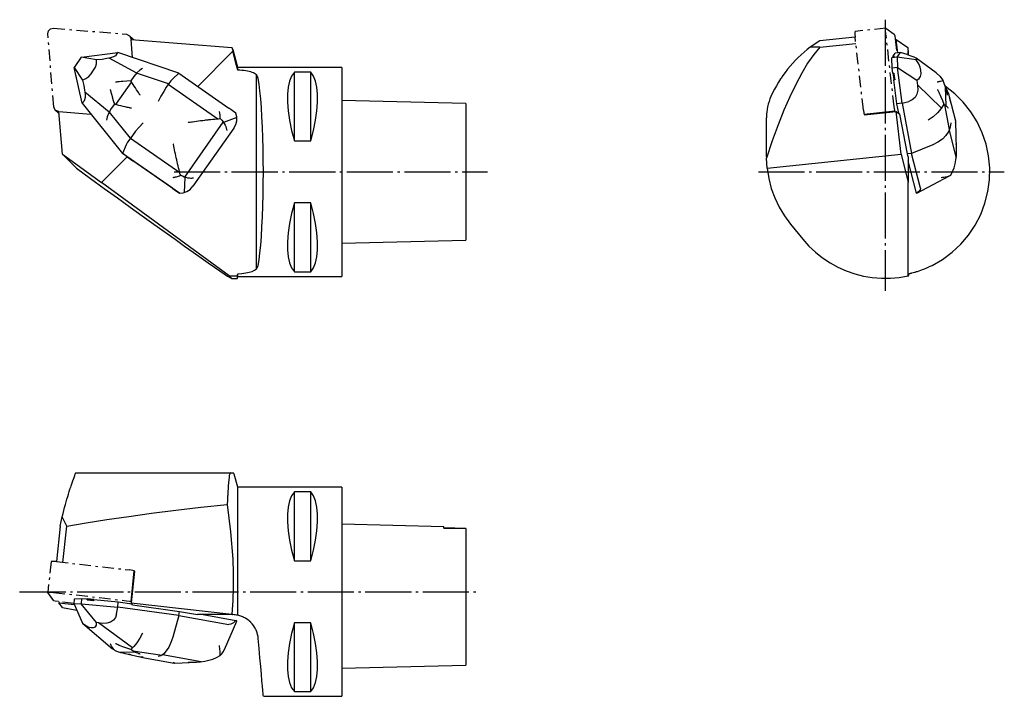
# Model space of a CAD drawing. Extents: x -46 to 105, y 96 to 200.
import ezdxf

# ---------------------------------------------------------------- set-up
doc = ezdxf.new("R2010")
doc.units = 0
doc.header["$MEASUREMENT"] = 0
for name, pattern in [('AI-LINETYPE-1', [8.819444, 7.055556, -0.705556, 0.352778, -0.705556]), ('AI-LINETYPE-10', [3.527778, 1.763889, -0.705556, 0.352778, -0.705556]), ('AI-LINETYPE-11', [3.527778, 1.763889, -0.705556, 0.352778, -0.705556]), ('AI-LINETYPE-12', [3.527778, 1.763889, -0.705556, 0.352778, -0.705556]), ('AI-LINETYPE-13', [3.527778, 1.763889, -0.705556, 0.352778, -0.705556]), ('AI-LINETYPE-14', [3.527778, 1.763889, -0.705556, 0.352778, -0.705556]), ('AI-LINETYPE-15', [3.527778, 1.763889, -0.705556, 0.352778, -0.705556]), ('AI-LINETYPE-16', [3.527778, 1.763889, -0.705556, 0.352778, -0.705556]), ('AI-LINETYPE-17', [3.527778, 1.763889, -0.705556, 0.352778, -0.705556]), ('AI-LINETYPE-18', [3.527778, 1.763889, -0.705556, 0.352778, -0.705556]), ('AI-LINETYPE-19', [3.527778, 1.763889, -0.705556, 0.352778, -0.705556]), ('AI-LINETYPE-2', [8.819444, 7.055556, -0.705556, 0.352778, -0.705556]), ('AI-LINETYPE-20', [3.527778, 1.763889, -0.705556, 0.352778, -0.705556]), ('AI-LINETYPE-21', [3.527778, 1.763889, -0.705556, 0.352778, -0.705556]), ('AI-LINETYPE-22', [3.527778, 1.763889, -0.705556, 0.352778, -0.705556]), ('AI-LINETYPE-23', [3.527778, 1.763889, -0.705556, 0.352778, -0.705556]), ('AI-LINETYPE-24', [3.527778, 1.763889, -0.705556, 0.352778, -0.705556]), ('AI-LINETYPE-25', [3.527778, 1.763889, -0.705556, 0.352778, -0.705556]), ('AI-LINETYPE-26', [3.527778, 1.763889, -0.705556, 0.352778, -0.705556]), ('AI-LINETYPE-27', [3.527778, 1.763889, -0.705556, 0.352778, -0.705556]), ('AI-LINETYPE-28', [3.527778, 1.763889, -0.705556, 0.352778, -0.705556]), ('AI-LINETYPE-29', [3.527778, 1.763889, -0.705556, 0.352778, -0.705556]), ('AI-LINETYPE-3', [8.819444, 7.055556, -0.705556, 0.352778, -0.705556]), ('AI-LINETYPE-30', [3.527778, 1.763889, -0.705556, 0.352778, -0.705556]), ('AI-LINETYPE-31', [3.527778, 1.763889, -0.705556, 0.352778, -0.705556]), ('AI-LINETYPE-32', [3.527778, 1.763889, -0.705556, 0.352778, -0.705556]), ('AI-LINETYPE-33', [3.527778, 1.763889, -0.705556, 0.352778, -0.705556]), ('AI-LINETYPE-34', [3.527778, 1.763889, -0.705556, 0.352778, -0.705556]), ('AI-LINETYPE-35', [3.527778, 1.763889, -0.705556, 0.352778, -0.705556]), ('AI-LINETYPE-36', [3.527778, 1.763889, -0.705556, 0.352778, -0.705556]), ('AI-LINETYPE-37', [3.527778, 1.763889, -0.705556, 0.352778, -0.705556]), ('AI-LINETYPE-38', [3.527778, 1.763889, -0.705556, 0.352778, -0.705556]), ('AI-LINETYPE-39', [3.527778, 1.763889, -0.705556, 0.352778, -0.705556]), ('AI-LINETYPE-4', [8.819444, 7.055556, -0.705556, 0.352778, -0.705556]), ('AI-LINETYPE-40', [3.527778, 1.763889, -0.705556, 0.352778, -0.705556]), ('AI-LINETYPE-41', [3.527778, 1.763889, -0.705556, 0.352778, -0.705556]), ('AI-LINETYPE-42', [3.527778, 1.763889, -0.705556, 0.352778, -0.705556]), ('AI-LINETYPE-5', [3.527778, 1.763889, -0.705556, 0.352778, -0.705556]), ('AI-LINETYPE-6', [3.527778, 1.763889, -0.705556, 0.352778, -0.705556]), ('AI-LINETYPE-7', [3.527778, 1.763889, -0.705556, 0.352778, -0.705556]), ('AI-LINETYPE-8', [3.527778, 1.763889, -0.705556, 0.352778, -0.705556]), ('AI-LINETYPE-9', [3.527778, 1.763889, -0.705556, 0.352778, -0.705556])]:
    doc.linetypes.add(name, pattern=pattern)
doc.layers.add('STANDARDEBENE', color=7, linetype='CONTINUOUS')

msp = doc.modelspace()

# ---------------------------------------------------------------- linework, layer by layer
at = {"layer": 'STANDARDEBENE', "color": 250, "linetype": 'AI-LINETYPE-3'}
msp.add_lwpolyline([(86.51, 199.92), (86.51, 158.41)], dxfattribs=at)
at = {"layer": 'STANDARDEBENE', "color": 250, "linetype": 'AI-LINETYPE-12'}
msp.add_lwpolyline([(-41.72, 197.75), (-41.63, 198.2), (-41.3, 198.52), (-40.86, 198.61)], dxfattribs=at)
at = {"layer": 'STANDARDEBENE', "color": 250, "linetype": 'AI-LINETYPE-6'}
msp.add_lwpolyline([(-40.8, 186.58), (-41.72, 197.75)], dxfattribs=at)
at = {"layer": 'STANDARDEBENE', "color": 250, "linetype": 'AI-LINETYPE-7'}
msp.add_lwpolyline([(-40.86, 198.61), (-29.69, 197.7)], dxfattribs=at)
at = {"layer": 'STANDARDEBENE', "color": 250, "linetype": 'AI-LINETYPE-13'}
msp.add_lwpolyline([(-29.69, 197.7), (-29.2, 197.47), (-28.97, 196.98)], dxfattribs=at)
at = {"layer": 'STANDARDEBENE', "color": 250, "linetype": 'AI-LINETYPE-28'}
msp.add_lwpolyline([(81.89, 198.12), (81.85, 198), (81.86, 197.68), (81.89, 197.26)], dxfattribs=at)
at = {"layer": 'STANDARDEBENE', "color": 250, "linetype": 'AI-LINETYPE-20'}
msp.add_lwpolyline([(86.59, 198.62), (81.89, 198.12)], dxfattribs=at)
at = {"layer": 'STANDARDEBENE', "color": 250, "linetype": 'AI-LINETYPE-24'}
msp.add_lwpolyline([(86.6, 197.75), (86.56, 198.2), (86.56, 198.52), (86.6, 198.61)], dxfattribs=at)
at = {"layer": 'STANDARDEBENE', "color": 250, "linetype": 'AI-LINETYPE-18'}
msp.add_lwpolyline([(86.6, 198.61), (87.87, 197.7)], dxfattribs=at)
at = {"layer": 'STANDARDEBENE', "color": 250, "linetype": 'AI-LINETYPE-17'}
msp.add_lwpolyline([(87.87, 186.58), (86.6, 197.75)], dxfattribs=at)
at = {"layer": 'STANDARDEBENE', "color": 250, "linetype": 'AI-LINETYPE-25'}
msp.add_lwpolyline([(87.87, 197.7), (87.95, 197.47), (88.02, 196.98)], dxfattribs=at)
at = {"layer": 'STANDARDEBENE', "color": 250, "linetype": 'AI-LINETYPE-9'}
msp.add_lwpolyline([(-28.7, 196.98), (-29.2, 197.47)], dxfattribs=at)
at = {"layer": 'STANDARDEBENE', "color": 7}
for points in [[(-28.75, 194.13), (-28.98, 196.9), (-13.53, 195.64)], [(76.46, 196.7), (75.02, 195.72)], [(81.89, 197.27), (76.46, 196.7)], [(76.46, 195.71), (82, 196.29)], [(88.03, 196.89), (88.18, 196.9)], [(88.41, 194.85), (88.18, 196.9)], [(88.18, 196.9), (89.94, 195.64)], [(-36.59, 194.18), (-36.58, 194.19), (-31.02, 194.9)], [(-31.18, 194.59), (-31.34, 194.41), (-31.65, 194.24), (-32.11, 194.09), (-32.7, 193.96), (-33.42, 193.84), (-34.25, 193.75)], [(-31.18, 194.59), (-31.02, 194.9)], [(-21.65, 191.72), (-31.02, 194.9)], [(-13.48, 195), (-18.77, 189.71)], [(-13.53, 195.64), (-13.46, 195.36), (-13.39, 195.08)], [(-13.36, 195.29), (-13.53, 195.64)], [(-13.39, 195.08), (-13.48, 195)], [(-12.64, 192.21), (-12.83, 192.93), (-13.02, 193.65), (-13.2, 194.36), (-13.39, 195.08)], [(-12.64, 192.62), (-13.36, 195.3)], [(76.46, 195.71), (75.54, 194.57), (74.62, 193.24), (73.71, 191.72), (72.8, 190.02), (71.89, 188.13), (70.99, 186.06), (70.09, 183.8), (69.2, 181.36), (68.32, 178.74)], [(75.02, 195.72), (74.54, 195.34), (74.07, 194.96), (73.61, 194.55), (73.17, 194.14), (72.74, 193.71), (72.33, 193.27), (71.93, 192.81), (71.55, 192.35), (71.17, 191.86), (70.82, 191.37), (70.73, 191.24), (70.64, 191.12), (70.56, 190.99), (70.47, 190.86), (70.31, 190.6), (70.14, 190.34), (69.83, 189.81), (69.54, 189.27), (69.26, 188.72), (69, 188.16)], [(76.46, 195.71), (75.02, 195.72)], [(87.71, 194.35), (88.04, 194.82)], [(89.88, 194.59), (88.83, 194.9), (88.04, 194.82)], [(88.32, 194.19), (88.83, 194.9)], [(89.88, 194.59), (90.43, 194.41), (90.86, 194.24), (91.16, 194.09), (91.32, 193.96), (91.34, 193.84), (91.22, 193.75)], [(89.94, 195.64), (89.97, 195.36), (90.01, 195.08)], [(90.01, 195.08), (90.01, 195)], [(90.02, 194.54), (90.01, 195.08)], [(90.01, 195), (90.01, 194.55)], [(-36.59, 194.18), (-37.71, 192.59)], [(-34.25, 193.75), (-36.59, 194.18)], [(-34.71, 192.18), (-34.44, 192.66), (-34.29, 193.18), (-34.25, 193.75)], [(-28.11, 191.75), (-32.32, 194.04)], [(87.53, 194.1), (87.61, 194.2)], [(88.32, 194.19), (87.53, 194.1)], [(88.38, 192.58), (87.58, 192.5), (87.53, 194.1)], [(87.76, 194.22), (87.61, 194.2)], [(87.83, 194.36), (87.68, 194.35)], [(87.76, 194.22), (87.85, 194.36)], [(87.85, 194.36), (87.8, 194.34), (87.76, 194.22)], [(88.34, 194.18), (88.32, 194.19)], [(88.34, 194.18), (88.39, 192.59)], [(91.22, 193.75), (88.34, 194.18)], [(94.31, 191.78), (91.22, 194.05)], [(91.97, 192.18), (91.87, 192.66), (91.62, 193.18), (91.22, 193.75)], [(-37.71, 192.59), (-36.42, 190.66)], [(-36.48, 187.13), (-37.71, 192.58), (-37.71, 192.59)], [(-36.42, 190.66), (-35.9, 190.9), (-35.45, 191.23), (-35.08, 191.64)], [(-35.08, 191.64), (-34.71, 192.18)], [(-27.2, 192.43), (-27.63, 192.18), (-28.09, 191.77), (-28.56, 191.22), (-29.03, 190.56)], [(-23.25, 190.08), (-28.13, 191.74)], [(-21.65, 191.72), (-22.6, 190.87)], [(-21.65, 191.72), (-14.01, 186.39)], [(3.28, 192.62), (-12.64, 192.62)], [(-12.64, 192.21), (-12.64, 192.51), (-12.64, 192.62)], [(-9.5, 190.93), (-9.59, 191.21), (-9.78, 191.46), (-9.91, 191.57), (-10.06, 191.67), (-10.24, 191.76), (-10.43, 191.85), (-10.65, 191.92), (-10.89, 191.99), (-11.15, 192.04), (-11.42, 192.09), (-11.71, 192.13), (-12.01, 192.16), (-12.32, 192.19), (-12.64, 192.21)], [(-9.82, 191.49), (-9.82, 161.74)], [(-3.97, 191.89), (-4.39, 191.3), (-4.7, 190.53), (-4.91, 189.6), (-5.02, 188.52), (-5.02, 187.31), (-4.91, 185.97), (-4.7, 184.52), (-4.39, 182.98), (-3.97, 181.37)], [(-1.47, 191.89), (-3.97, 191.89)], [(-3.97, 181.37), (-1.47, 181.37), (-1.47, 191.89)], [(-3.97, 181.37), (-3.97, 191.89)], [(-1.47, 181.37), (-1.06, 182.98), (-0.74, 184.52), (-0.53, 185.97), (-0.43, 187.31), (-0.43, 188.52), (-0.53, 189.6), (-0.74, 190.53), (-1.06, 191.3), (-1.47, 191.89)], [(3.28, 192.62), (3.28, 192.51), (3.28, 192.19), (3.28, 191.65), (3.28, 190.92), (3.28, 189.99), (3.28, 188.87), (3.28, 187.6), (3.28, 186.17), (3.28, 184.62), (3.28, 182.96), (3.28, 181.21), (3.28, 179.4), (3.28, 177.55), (3.28, 175.69), (3.28, 173.84), (3.28, 172.03), (3.28, 170.28), (3.28, 168.62), (3.28, 167.06), (3.28, 165.64), (3.28, 164.36), (3.28, 163.25), (3.28, 162.32), (3.28, 161.58), (3.28, 161.05), (3.28, 160.73), (3.28, 160.62)], [(87.68, 191.72), (87.58, 192.5)], [(87.68, 191.72), (87.83, 191.74)], [(87.97, 190.7), (87.83, 191.74)], [(87.83, 191.74), (87.89, 191.21), (87.97, 190.7)], [(88.38, 192.58), (88.39, 192.59)], [(89.08, 187.13), (88.38, 192.58)], [(88.39, 192.59), (91.31, 190.66)], [(91.31, 190.66), (91.69, 190.9), (91.92, 191.23), (91.98, 191.64)], [(91.98, 191.64), (91.97, 192.18)], [(94.31, 191.78), (94.91, 191.23), (95.35, 190.56)], [(-37.44, 191.36), (-37.41, 191.21), (-37.37, 191.05)], [(-36.42, 190.66), (-36.22, 189.85), (-36.09, 189.13), (-36.02, 188.52), (-36.02, 188.03), (-36.08, 187.66), (-36.21, 187.42)], [(-28.93, 190.41), (-31.36, 186.96)], [(-29.03, 190.56), (-29.62, 190.52), (-30.21, 190.48), (-30.5, 190.45), (-30.78, 190.42), (-30.93, 190.4), (-31.07, 190.39), (-31.14, 190.38), (-31.21, 190.37), (-31.24, 190.37), (-31.28, 190.37), (-31.31, 190.36), (-31.35, 190.36)], [(-27.57, 188.35), (-27.57, 188.35), (-27.57, 188.36), (-27.58, 188.36), (-27.58, 188.37), (-27.59, 188.37), (-27.59, 188.38), (-27.6, 188.4), (-27.62, 188.42), (-27.64, 188.46), (-27.66, 188.49), (-27.71, 188.56), (-27.76, 188.63), (-27.85, 188.78), (-27.94, 188.92), (-28.13, 189.2), (-28.31, 189.47), (-28.49, 189.75), (-28.67, 190.02), (-28.85, 190.29), (-29.03, 190.56)], [(-22.6, 190.87), (-22.87, 190.58), (-23.2, 190.15), (-23.58, 189.59), (-23.98, 188.93), (-24.4, 188.2), (-24.82, 187.41)], [(-23.28, 190.04), (-15.68, 184.74)], [(-9.5, 162.3), (-9.36, 163.18), (-9.24, 164.23), (-9.12, 165.42), (-9.02, 166.75), (-8.93, 168.2), (-8.86, 169.76), (-8.8, 171.4), (-8.76, 173.1), (-8.73, 174.85), (-8.72, 176.62), (-8.73, 178.39), (-8.76, 180.13), (-8.8, 181.84), (-8.86, 183.48), (-8.93, 185.03), (-9.02, 186.48), (-9.12, 187.81), (-9.24, 189.01), (-9.36, 190.05), (-9.5, 190.93)], [(87.97, 190.7), (87.82, 190.69)], [(89.08, 187.13), (88.29, 187.05), (87.82, 190.69)], [(91.31, 190.66), (91.46, 189.85), (91.47, 189.13), (91.34, 188.52), (91.06, 188.03), (90.64, 187.66), (90.1, 187.42)], [(95.35, 190.56), (95.16, 190.52), (94.94, 190.48), (94.83, 190.45), (94.71, 190.42), (94.64, 190.4), (94.58, 190.39), (94.55, 190.38), (94.52, 190.37), (94.5, 190.37), (94.48, 190.37), (94.47, 190.36), (94.45, 190.36)], [(96.05, 188.35), (96.05, 188.35), (96.05, 188.36), (96.05, 188.36), (96.05, 188.37), (96.05, 188.37), (96.05, 188.38), (96.04, 188.4), (96.04, 188.42), (96.03, 188.46), (96.03, 188.49), (96.01, 188.56), (96, 188.63), (95.97, 188.78), (95.93, 188.92), (95.86, 189.2), (95.78, 189.47), (95.69, 189.75), (95.58, 190.02), (95.47, 190.29), (95.35, 190.56)], [(96.17, 188.61), (95.52, 190.17)], [(-32.34, 185.75), (-36.05, 188.83)], [(-32.16, 189.21), (-32.15, 189.17), (-32.14, 189.14), (-32.13, 189.11), (-32.12, 189.07), (-32.11, 189.01), (-32.09, 188.94), (-32.05, 188.8), (-32.02, 188.66), (-31.94, 188.39), (-31.87, 188.12), (-31.71, 187.56), (-31.53, 187)], [(91.45, 189.95), (95.11, 186.39)], [(93.66, 162.3), (95.25, 163.22), (96.73, 164.31), (98.07, 165.56), (99.26, 166.95), (100.28, 168.48), (101.13, 170.11), (101.77, 171.82), (102.22, 173.6), (102.47, 175.42), (102.5, 177.25), (102.32, 179.08), (101.93, 180.87), (101.35, 182.61), (100.56, 184.27), (99.59, 185.83), (98.45, 187.27), (97.16, 188.56), (95.72, 189.7)], [(94.49, 189.21), (94.5, 189.17), (94.52, 189.14), (94.54, 189.11), (94.56, 189.07), (94.59, 189.01), (94.63, 188.94), (94.69, 188.8), (94.76, 188.66), (94.89, 188.39), (95.02, 188.12), (95.25, 187.56), (95.46, 187)], [(95.81, 186.75), (95.72, 189.66)], [(96.17, 188.61), (96.44, 187.41)], [(-36.48, 187.13), (-36.21, 187.42)], [(-36.48, 187.13), (-30.27, 179.45)], [(-31.53, 187), (-32.02, 186.32), (-32.39, 185.66), (-32.64, 185.06), (-32.75, 184.54)], [(-31.53, 187), (-31.22, 186.92), (-30.9, 186.85), (-30.58, 186.78), (-30.25, 186.7), (-29.93, 186.63), (-29.6, 186.55), (-29.44, 186.51), (-29.27, 186.48), (-29.19, 186.46), (-29.11, 186.44), (-29.06, 186.43), (-29.02, 186.42), (-28.98, 186.41), (-28.94, 186.4)], [(22.28, 187.09), (3.28, 187.57)], [(22.28, 187.09), (22.28, 186.98), (22.28, 186.66), (22.28, 186.13), (22.28, 185.39), (22.28, 184.47), (22.28, 183.37), (22.28, 182.11), (22.28, 180.7), (22.28, 179.17)], [(69, 188.16), (68.85, 187.78), (68.71, 187.39), (68.59, 186.99), (68.49, 186.59), (68.42, 186.18), (68.36, 185.76), (68.35, 185.66), (68.34, 185.55), (68.34, 185.45), (68.33, 185.34), (68.32, 185.13), (68.32, 184.92)], [(88.56, 185.6), (88.29, 187.05)], [(89.08, 187.13), (90.1, 187.42)], [(89.08, 187.13), (90.54, 179.45), (89.89, 179.38)], [(95.46, 187), (95.06, 186.32), (94.51, 185.66), (93.84, 185.06), (93.06, 184.54)], [(95.46, 187), (95.68, 186.85), (95.87, 186.7), (95.94, 186.63), (96.01, 186.55), (96.07, 186.48), (96.11, 186.4)], [(97.29, 184.37), (96.33, 188.13)], [(-39.47, 179.32), (-40.01, 185.87), (-35.14, 185.47)], [(-32.33, 185.77), (-29.1, 181.76)], [(-15.32, 184.77), (-15.32, 185.08), (-15.34, 185.37), (-15.36, 185.51), (-15.38, 185.64), (-15.41, 185.76), (-15.45, 185.88)], [(-12.94, 185.61), (-13.31, 185.89), (-13.68, 186.15), (-14.01, 186.39)], [(-13.23, 183.33), (-12.94, 183.87), (-12.79, 184.46), (-12.79, 185.05), (-12.94, 185.61)], [(87.99, 185.93), (83.28, 185.43)], [(83.33, 185.36), (88.18, 185.87)], [(88.93, 179.32), (88.18, 185.87)], [(88.18, 185.87), (88.74, 185.47)], [(89.89, 179.38), (88.74, 185.47)], [(96.33, 183.09), (95.61, 186.9)], [(-27.12, 184.14), (-27.72, 183.48), (-28.28, 182.83), (-28.77, 182.21), (-29.18, 181.64), (-29.5, 181.16), (-29.7, 180.77)], [(-20.76, 175.81), (-14.85, 184.23)], [(-20.21, 184.2), (-20.2, 184.21), (-20.19, 184.21), (-20.18, 184.21), (-20.17, 184.21), (-20.15, 184.21), (-20.13, 184.22), (-20.09, 184.22), (-20.06, 184.23), (-19.98, 184.24), (-19.9, 184.25), (-19.74, 184.27), (-19.58, 184.3), (-19.27, 184.34), (-18.95, 184.39), (-18.64, 184.43), (-18.32, 184.47), (-18.01, 184.51), (-17.7, 184.55), (-17.55, 184.57), (-17.39, 184.58), (-17.31, 184.59), (-17.23, 184.6), (-17.16, 184.61), (-17.08, 184.62), (-16.77, 184.65), (-16.47, 184.68), (-16.18, 184.7), (-15.88, 184.73), (-15.6, 184.75), (-15.32, 184.77), (-15.08, 184.52), (-14.88, 184.27), (-14.71, 184.03), (-14.57, 183.79), (-14.47, 183.55), (-14.39, 183.33), (-14.37, 183.23), (-14.34, 183.13), (-14.33, 183.03), (-14.33, 182.94)], [(-12.77, 184.94), (-14.83, 184.2)], [(68.32, 178.92), (68.32, 184.92)], [(96.54, 184.14), (96.46, 183.48), (96.21, 182.83), (95.79, 182.21), (95.24, 181.64), (94.56, 181.16), (93.78, 180.77)], [(97.26, 184.2), (97.27, 184.23), (97.29, 184.25), (97.29, 184.27), (97.3, 184.3), (97.29, 184.37)], [(97.43, 180.08), (97.3, 184.33)], [(-13.23, 183.33), (-19.51, 174.41)], [(96.28, 182.98), (97.37, 178.73)], [(-29.07, 181.8), (-21.53, 176.55)], [(-19.43, 175.67), (-19.52, 175.65), (-19.61, 175.64), (-19.71, 175.63), (-19.81, 175.63), (-20.03, 175.64), (-20.27, 175.68), (-20.54, 175.74), (-20.82, 175.83), (-21.11, 175.95), (-21.41, 176.1), (-21.49, 176.37), (-21.56, 176.66), (-21.63, 176.94), (-21.7, 177.23), (-21.78, 177.53), (-21.85, 177.83), (-21.88, 177.98), (-21.92, 178.14), (-21.94, 178.21), (-21.95, 178.29), (-21.97, 178.37), (-21.99, 178.44), (-22.06, 178.75), (-22.13, 179.06), (-22.19, 179.37), (-22.26, 179.68), (-22.32, 180), (-22.39, 180.31), (-22.42, 180.46), (-22.45, 180.62), (-22.47, 180.7), (-22.48, 180.78), (-22.49, 180.81), (-22.5, 180.85), (-22.5, 180.87), (-22.51, 180.89), (-22.51, 180.9), (-22.51, 180.91), (-22.51, 180.92), (-22.51, 180.93)], [(96.53, 176.1), (96.81, 176.66), (97.04, 177.23), (97.21, 177.83), (97.33, 178.44), (97.41, 179.06), (97.43, 179.68), (97.43, 180), (97.42, 180.31), (97.4, 180.62), (97.36, 180.93)], [(-29.7, 180.77), (-30.27, 179.45)], [(-22.64, 174.12), (-30.27, 179.45)], [(-30.27, 179.45), (-30.2, 179.38)], [(93.78, 180.77), (90.54, 179.45)], [(91.9, 174.12), (90.54, 179.45)], [(-37.32, 177.17), (-39.47, 179.32), (-33.5, 174.98)], [(-29.55, 178.93), (-33.5, 174.98)], [(-29.55, 178.93), (-30.2, 179.38)], [(-29.55, 178.93), (-28.71, 178.33)], [(-21.56, 173.35), (-28.71, 178.33)], [(22.28, 179.17), (22.28, 177.97), (22.28, 176.69), (22.28, 175.41), (22.28, 174.19), (22.28, 172.65), (22.28, 171.23), (22.28, 169.94), (22.28, 168.83), (22.28, 167.89), (22.28, 167.14), (22.28, 166.6), (22.28, 166.27), (22.28, 166.16)], [(68.32, 178.92), (68.32, 178.83), (68.32, 178.74)], [(68.41, 177.17), (68.32, 178.74)], [(68.41, 177.17), (88.93, 179.32)], [(88.93, 179.32), (90.01, 174.98)], [(90.01, 178.93), (89.89, 179.38)], [(90.01, 178.93), (90.01, 174.98)], [(91.29, 173.35), (90.01, 178.33)], [(-37.32, 177.17), (-35.19, 175.62), (-33.1, 174.1), (-31.07, 172.63), (-29.11, 171.22), (-27.25, 169.88), (-25.49, 168.62)], [(68.41, 177.17), (68.66, 175.62), (69.05, 174.1), (69.58, 172.63), (70.26, 171.22), (71.06, 169.88), (72, 168.62)], [(-13.97, 160.7), (-33.5, 174.98)], [(-22.54, 175.78), (-22.53, 175.78), (-22.51, 175.78), (-22.5, 175.78), (-22.48, 175.79), (-22.45, 175.79), (-22.42, 175.79), (-22.35, 175.81), (-22.29, 175.82), (-22.15, 175.85), (-22.01, 175.88), (-21.87, 175.93), (-21.72, 175.97), (-21.57, 176.03), (-21.41, 176.1)], [(-20.81, 173.44), (-20.68, 175.78)], [(90.01, 160.7), (90.01, 174.98)], [(91.31, 173.35), (96.34, 175.99)], [(95.06, 175.78), (95.26, 175.79), (95.45, 175.82), (95.65, 175.85), (95.83, 175.88), (96.19, 175.97), (96.53, 176.1)], [(96.34, 175.99), (96.53, 176.1)], [(-22.64, 174.12), (-22.3, 173.89), (-21.94, 173.62), (-21.56, 173.35)], [(-21.56, 173.35), (-20.98, 173.4), (-20.42, 173.6), (-19.92, 173.94), (-19.51, 174.41)], [(91.9, 174.12), (91.87, 173.89), (91.66, 173.62), (91.29, 173.35)], [(-3.97, 171.86), (-4.39, 170.25), (-4.7, 168.71), (-4.91, 167.27), (-5.02, 165.93), (-5.02, 164.71), (-4.91, 163.63), (-4.7, 162.71), (-4.39, 161.94), (-3.97, 161.34)], [(-1.47, 171.86), (-3.97, 171.86)], [(-3.97, 161.34), (-3.97, 171.86)], [(-1.47, 161.34), (-1.47, 171.86)], [(-1.47, 161.34), (-1.06, 161.94), (-0.74, 162.71), (-0.53, 163.63), (-0.43, 164.71), (-0.43, 165.93), (-0.53, 167.27), (-0.74, 168.71), (-1.06, 170.25), (-1.47, 171.86)], [(91.29, 173.35), (91.31, 173.35)], [(-25.49, 168.62), (-22.24, 166.3)], [(72, 168.62), (73.9, 166.3)], [(-22.24, 166.3), (-20.8, 165.26), (-19.46, 164.32), (-18.24, 163.45), (-17.15, 162.69), (-16.2, 162.02), (-15.38, 161.46), (-14.71, 161.01), (-14.19, 160.67), (-13.83, 160.44), (-13.63, 160.33), (-13.58, 160.34), (-13.7, 160.46), (-13.97, 160.7)], [(3.28, 165.69), (22.28, 166.16)], [(73.9, 166.3), (74.81, 165.26), (75.82, 164.32), (76.9, 163.45), (78.04, 162.69), (79.25, 162.02), (80.51, 161.46), (81.82, 161.01), (83.16, 160.67), (84.52, 160.44), (85.9, 160.33), (87.28, 160.34), (88.65, 160.46), (90.01, 160.7)], [(-12.64, 161.03), (-12.01, 161.07), (-11.42, 161.14), (-10.89, 161.25), (-10.44, 161.39), (-10.06, 161.56), (-9.78, 161.78), (-9.59, 162.02), (-9.5, 162.3)], [(-3.97, 161.34), (-1.47, 161.34)], [(90.1, 161.03), (90.14, 161.03), (90.18, 161.04), (90.23, 161.06), (90.29, 161.07), (90.35, 161.09), (90.42, 161.1), (90.5, 161.12), (90.58, 161.14), (90.76, 161.19), (90.96, 161.25), (91.07, 161.28), (91.18, 161.31), (91.29, 161.35), (91.42, 161.39), (91.67, 161.47), (91.93, 161.56), (92.2, 161.67), (92.49, 161.78), (92.78, 161.9), (93.07, 162.02), (93.37, 162.16), (93.66, 162.3)], [(-13.97, 160.7), (-13.48, 160.7)], [(-13.59, 160.32), (-12.72, 160.32)], [(-13.48, 160.7), (-13.29, 160.7), (-13.1, 160.7), (-12.91, 160.71), (-12.72, 160.71)], [(-12.72, 160.71), (-12.68, 160.87), (-12.64, 161.03)], [(-12.72, 160.71), (-12.72, 160.42), (-12.72, 160.32)], [(-12.72, 160.32), (-12.64, 160.62)], [(-12.64, 160.62), (-12.64, 160.72), (-12.64, 161.03)], [(-12.64, 160.62), (3.28, 160.62)], [(90.01, 160.7), (90.01, 160.7), (90.03, 160.7), (90.05, 160.71), (90.08, 160.71)], [(90.08, 160.71), (90.09, 160.87), (90.1, 161.03)], [(-39.5, 123.82), (-39.38, 124.3), (-39.27, 124.77), (-39.15, 125.23), (-39.03, 125.67), (-38.91, 126.09), (-38.8, 126.51), (-38.68, 126.91), (-38.56, 127.29), (-38.45, 127.67), (-38.33, 128.02), (-38.3, 128.11), (-38.28, 128.2), (-38.25, 128.28), (-38.22, 128.37), (-38.16, 128.53), (-38.11, 128.69), (-38, 129), (-37.9, 129.3), (-37.8, 129.57), (-37.71, 129.83)], [(-37.71, 129.83), (-37.65, 129.99), (-37.6, 130.13), (-37.56, 130.25), (-37.52, 130.34), (-37.49, 130.42), (-37.47, 130.48), (-37.47, 130.49), (-37.46, 130.5), (-37.46, 130.5), (-37.46, 130.51), (-37.45, 130.52), (-37.45, 130.52)], [(-37.45, 130.52), (-13.71, 130.52)], [(-13.97, 129.83), (-14.01, 129.45), (-14.05, 129.02), (-14.09, 128.56), (-14.13, 128.06), (-14.14, 127.79), (-14.16, 127.52), (-14.17, 127.38), (-14.18, 127.24), (-14.18, 127.1), (-14.19, 126.95), (-14.22, 126.34), (-14.25, 125.7)], [(-13.71, 130.52), (-13.8, 130.48), (-13.87, 130.35), (-13.93, 130.13), (-13.97, 129.83)], [(-13.71, 130.52), (-13.43, 130.52), (-13.27, 130.52)], [(-13.19, 130.36), (-13.27, 130.52)], [(-12.64, 128.33), (-13.19, 130.35)], [(3.28, 128.33), (-12.64, 128.33)], [(-12.64, 108.74), (-12.64, 110.63), (-12.64, 112.54), (-12.64, 114.45), (-12.64, 116.33), (-12.64, 118.16), (-12.64, 119.89), (-12.64, 121.53), (-12.64, 123.02), (-12.64, 124.37), (-12.64, 125.54), (-12.64, 126.53), (-12.64, 127.31), (-12.64, 127.87), (-12.64, 128.21), (-12.64, 128.33)], [(3.28, 128.33), (3.28, 128.21), (3.28, 127.86), (3.28, 127.29), (3.28, 126.5), (3.28, 125.5), (3.28, 124.3), (3.28, 122.94), (3.28, 121.42), (3.28, 119.76), (3.28, 118), (3.28, 116.16), (3.28, 114.26), (3.28, 112.33)], [(-3.97, 127.61), (-4.39, 127.01), (-4.7, 126.24), (-4.91, 125.31), (-5.02, 124.23), (-5.02, 123.02), (-4.91, 121.68), (-4.7, 120.23), (-4.39, 118.69), (-3.97, 117.08)], [(-1.47, 127.61), (-3.97, 127.61)], [(-3.97, 117.08), (-3.97, 127.61)], [(-1.47, 117.08), (-1.47, 127.61)], [(-1.47, 117.08), (-1.06, 118.69), (-0.74, 120.23), (-0.53, 121.68), (-0.43, 123.02), (-0.43, 124.23), (-0.53, 125.31), (-0.74, 126.24), (-1.06, 127.01), (-1.47, 127.61)], [(-38.82, 122.37), (-35.84, 122.88), (-32.68, 123.38), (-29.34, 123.87), (-25.82, 124.35), (-22.13, 124.81), (-18.28, 125.27), (-14.25, 125.7)], [(-14.25, 125.7), (-13.73, 121.52), (-13.41, 117.32), (-13.35, 115.22), (-13.34, 113.11), (-13.41, 111.01), (-13.53, 108.9)], [(-39.81, 122.37), (-39.5, 123.82)], [(-38.82, 122.37), (-39.5, 123.82)], [(-39.81, 122.37), (-40.38, 116.95)], [(-39.4, 116.84), (-38.82, 122.37)], [(18.93, 122.27), (3.28, 122.67)], [(18.93, 122.08), (18.93, 122.22), (18.93, 122.27)], [(22.28, 122.01), (20.6, 122.05), (18.93, 122.08), (20.6, 122.05), (22.28, 122.02)], [(22.28, 122.01), (22.28, 121.55), (22.28, 120.8), (22.28, 119.79)], [(22.28, 119.79), (22.28, 118.97), (22.28, 117.94), (22.28, 116.77), (22.28, 115.51)], [(3.28, 118.38), (3.28, 118.38)], [(22.28, 118.13), (22.28, 118.13)], [(-3.97, 117.08), (-1.47, 117.08)], [(-28.54, 115.56), (-29.03, 110.85)], [(-28.47, 115.51), (-28.98, 110.66)], [(22.28, 115.51), (22.28, 113.64), (22.28, 111.79), (22.28, 109.98), (22.28, 108.26), (22.28, 106.64), (22.28, 105.15), (22.28, 103.82), (22.28, 102.66), (22.28, 101.71)], [(3.28, 112.33), (3.28, 110.4), (3.28, 108.5), (3.28, 106.65), (3.28, 104.89), (3.28, 103.24), (3.28, 101.72), (3.28, 100.35), (3.28, 99.16), (3.28, 98.16), (3.28, 97.37), (3.28, 96.79), (3.28, 96.44), (3.28, 96.33)], [(-39.99, 110.81), (-40.01, 110.66)], [(-40.01, 110.66), (-37.68, 110.39)], [(-39.47, 109.91), (-40.01, 110.66)], [(-37.71, 110.46), (-37.63, 111.26), (-36.5, 111.31)], [(-36.59, 110.5), (-37.71, 110.45)], [(-37.71, 110.46), (-37.71, 110.45)], [(-37.71, 110.45), (-36.42, 107.53)], [(-34.25, 107.62), (-36.59, 110.5), (-36.58, 110.51), (-31.02, 110)], [(-36.58, 110.51), (-36.5, 111.31), (-35.71, 111.23)], [(-35.72, 111.08), (-35.71, 111.23)], [(-35.72, 111.08), (-34.67, 110.99)], [(-34.67, 110.99), (-35.2, 111.04), (-35.72, 111.08)], [(-34.65, 111.14), (-34.67, 110.99)], [(-34.65, 111.14), (-30.94, 110.8)], [(-31.02, 110), (-30.94, 110.8)], [(-30.94, 110.8), (-28.87, 110.5)], [(-28.98, 110.66), (-13.53, 108.9)], [(-28.75, 110.34), (-28.98, 110.66)], [(-28.75, 110.34), (-21.58, 109.33)], [(-39.47, 109.91), (-37.3, 109.52)], [(-31.18, 108.96), (-31.34, 108.4), (-31.65, 107.97), (-32.11, 107.68), (-32.7, 107.52), (-33.42, 107.5), (-34.25, 107.62)], [(-31.18, 108.96), (-31.02, 110)], [(-21.65, 108.69), (-31.02, 110)], [(-21.65, 108.69), (-22.6, 105.37)], [(-21.65, 108.69), (-21.58, 109.33)], [(-21.65, 108.69), (-14.01, 107.32)], [(-21.58, 109.33), (-18.78, 108.83)], [(-13.48, 108.83), (-18.78, 108.83)], [(-17.94, 108.83), (-12.94, 107.94)], [(-13.53, 108.9), (-13.46, 108.86), (-13.39, 108.83)], [(-13.39, 108.83), (-13.48, 108.83)], [(-12.64, 108.74), (-12.83, 108.77), (-13.02, 108.8), (-13.2, 108.82), (-13.39, 108.83)], [(-9.5, 105.18), (-9.53, 105.47), (-9.59, 105.77), (-9.68, 106.06), (-9.78, 106.35), (-9.8, 106.38), (-9.81, 106.42), (-9.83, 106.46), (-9.84, 106.49), (-9.88, 106.56), (-9.91, 106.63), (-9.98, 106.77), (-10.06, 106.91), (-10.24, 107.17), (-10.43, 107.42), (-10.49, 107.48), (-10.54, 107.54), (-10.57, 107.57), (-10.6, 107.6), (-10.62, 107.63), (-10.65, 107.66), (-10.77, 107.77), (-10.89, 107.88), (-11.15, 108.08), (-11.42, 108.26), (-11.56, 108.34), (-11.71, 108.41), (-11.78, 108.45), (-11.86, 108.48), (-11.93, 108.52), (-12.01, 108.55), (-12.16, 108.61), (-12.32, 108.66), (-12.48, 108.7), (-12.64, 108.74)], [(-36.42, 107.53), (-35.9, 107.15), (-35.45, 106.92), (-35.08, 106.86)], [(-36.42, 107.53), (-36.36, 107.47)], [(-36.36, 107.47), (-31.81, 103.58)], [(-34.71, 106.87), (-34.44, 106.97), (-34.29, 107.22), (-34.25, 107.62)], [(-28.76, 103.73), (-33.94, 107.56)], [(-14.68, 103.52), (-12.77, 107.82)], [(-12.94, 107.94), (-13.31, 107.56), (-13.68, 107.35), (-14.01, 107.32)], [(-12.77, 107.82), (-12.94, 107.94)], [(-3.97, 107.57), (-4.39, 105.96), (-4.7, 104.42), (-4.91, 102.98), (-5.02, 101.64), (-5.02, 100.42), (-4.91, 99.34), (-4.7, 98.42), (-4.39, 97.65), (-3.97, 97.05)], [(-1.47, 107.57), (-3.97, 107.57)], [(-3.97, 97.05), (-1.47, 97.05), (-1.47, 107.57)], [(-3.97, 97.05), (-3.97, 107.57)], [(-1.47, 97.05), (-1.06, 97.65), (-0.74, 98.42), (-0.53, 99.34), (-0.43, 100.42), (-0.43, 101.64), (-0.53, 102.98), (-0.74, 104.42), (-1.06, 105.96), (-1.47, 107.57)], [(-35.08, 106.86), (-34.71, 106.87)], [(-27.2, 106.02), (-27.63, 105.22), (-28.09, 104.52), (-28.56, 103.93), (-29.03, 103.49)], [(-32.16, 104.35), (-32.15, 104.34), (-32.14, 104.32), (-32.13, 104.3), (-32.12, 104.28), (-32.11, 104.25), (-32.09, 104.21), (-32.05, 104.14), (-32.02, 104.08), (-31.94, 103.95), (-31.87, 103.82), (-31.71, 103.59), (-31.53, 103.37), (-31.22, 103.26), (-30.9, 103.15), (-30.58, 103.06), (-30.25, 102.97), (-29.93, 102.9), (-29.6, 102.83), (-29.44, 102.8), (-29.27, 102.77), (-29.19, 102.76), (-29.11, 102.75), (-29.06, 102.74), (-29.02, 102.74), (-28.98, 102.73), (-28.94, 102.73)], [(-29.03, 103.49), (-29.62, 103.68), (-30.21, 103.9), (-30.5, 104.01), (-30.78, 104.13), (-30.93, 104.19), (-31.07, 104.26), (-31.14, 104.29), (-31.21, 104.32), (-31.24, 104.34), (-31.28, 104.36), (-31.31, 104.37), (-31.35, 104.39)], [(-22.6, 105.37), (-22.87, 104.58), (-23.2, 103.87), (-23.58, 103.27), (-23.98, 102.82), (-24.4, 102.53), (-24.82, 102.4)], [(-15.32, 102.58), (-15.32, 102.93), (-15.34, 103.3), (-15.36, 103.49), (-15.38, 103.69), (-15.41, 103.89), (-15.45, 104.1)], [(-8.72, 96.33), (-8.73, 96.43), (-8.76, 96.72), (-8.8, 97.2), (-8.86, 97.87), (-8.93, 98.72), (-9.02, 99.73), (-9.12, 100.9), (-9.24, 102.21), (-9.36, 103.64), (-9.5, 105.18)], [(-31.53, 103.37), (-31.81, 103.58)], [(-30.62, 103.07), (-28.51, 103.16)], [(-30.1, 102.93), (-27.62, 102.35)], [(-27.57, 102.79), (-27.57, 102.79), (-27.57, 102.79), (-27.58, 102.79), (-27.58, 102.79), (-27.59, 102.79), (-27.59, 102.79), (-27.6, 102.8), (-27.62, 102.8), (-27.64, 102.81), (-27.66, 102.81), (-27.71, 102.83), (-27.76, 102.84), (-27.85, 102.87), (-27.94, 102.91), (-28.13, 102.98), (-28.31, 103.06), (-28.49, 103.15), (-28.67, 103.26), (-28.85, 103.37), (-29.03, 103.49)], [(-28.72, 103.28), (-24.2, 102.65)], [(-18.24, 101.61), (-24.17, 102.67)], [(-20.21, 101.58), (-20.06, 101.56), (-19.9, 101.55), (-19.74, 101.55), (-19.58, 101.54), (-19.27, 101.54), (-18.95, 101.55), (-18.32, 101.6), (-17.7, 101.7), (-17.08, 101.84), (-16.47, 102.04), (-15.88, 102.28), (-15.32, 102.58)], [(-15.32, 102.58), (-15.08, 102.84), (-14.88, 103.13), (-14.68, 103.52)], [(-27.12, 102.3), (-27.62, 102.35)], [(-27.5, 102.33), (-22.35, 101.41)], [(-22.26, 101.4), (-22.39, 101.42), (-22.45, 101.44), (-22.51, 101.47)], [(-22.26, 101.4), (-18.98, 101.55)], [(3.28, 100.63), (22.28, 101.11)], [(22.28, 101.71), (22.28, 101.26), (22.28, 101.11)], [(-8.72, 96.33), (3.28, 96.33)]]:
    msp.add_lwpolyline(points, dxfattribs=at)
at = {"layer": 'STANDARDEBENE', "color": 250, "linetype": 'AI-LINETYPE-8'}
msp.add_lwpolyline([(-28.97, 196.98), (-28.97, 196.9)], dxfattribs=at)
at = {"layer": 'STANDARDEBENE', "color": 250, "linetype": 'AI-LINETYPE-14'}
msp.add_lwpolyline([(-28.62, 196.87), (-28.66, 196.93), (-28.7, 196.98)], dxfattribs=at)
at = {"layer": 'STANDARDEBENE', "color": 250, "linetype": 'AI-LINETYPE-21'}
msp.add_lwpolyline([(83.16, 186.09), (81.89, 197.26)], dxfattribs=at)
at = {"layer": 'STANDARDEBENE', "color": 250, "linetype": 'AI-LINETYPE-19'}
msp.add_lwpolyline([(88.02, 196.98), (88.27, 194.84)], dxfattribs=at)
at = {"layer": 'STANDARDEBENE', "color": 250, "linetype": 'AI-LINETYPE-26'}
msp.add_lwpolyline([(87.68, 194.35), (87.64, 194.31), (87.61, 194.2)], dxfattribs=at)
at = {"layer": 'STANDARDEBENE', "color": 250, "linetype": 'AI-LINETYPE-27'}
msp.add_lwpolyline([(87.68, 191.72), (87.75, 191.19), (87.82, 190.69)], dxfattribs=at)
at = {"layer": 'STANDARDEBENE', "color": 250, "linetype": 'AI-LINETYPE-11'}
msp.add_lwpolyline([(-40.09, 185.87), (-40.58, 186.09), (-40.8, 186.58)], dxfattribs=at)
at = {"layer": 'STANDARDEBENE', "color": 250, "linetype": 'AI-LINETYPE-10'}
msp.add_lwpolyline([(-40.58, 186.09), (-40.08, 185.6)], dxfattribs=at)
at = {"layer": 'STANDARDEBENE', "color": 250, "linetype": 'AI-LINETYPE-5'}
msp.add_lwpolyline([(-40.01, 185.86), (-40.09, 185.87)], dxfattribs=at)
at = {"layer": 'STANDARDEBENE', "color": 250, "linetype": 'AI-LINETYPE-15'}
msp.add_lwpolyline([(-40.08, 185.6), (-40.03, 185.55), (-39.98, 185.51)], dxfattribs=at)
at = {"layer": 'STANDARDEBENE', "color": 250, "linetype": 'AI-LINETYPE-29'}
msp.add_lwpolyline([(83.16, 186.09), (83.24, 185.6), (83.31, 185.37)], dxfattribs=at)
at = {"layer": 'STANDARDEBENE', "color": 250, "linetype": 'AI-LINETYPE-23'}
msp.add_lwpolyline([(88.02, 185.87), (87.95, 186.09), (87.87, 186.58)], dxfattribs=at)
at = {"layer": 'STANDARDEBENE', "color": 250, "linetype": 'AI-LINETYPE-16'}
msp.add_lwpolyline([(88.03, 185.86), (88.02, 185.87)], dxfattribs=at)
at = {"layer": 'STANDARDEBENE', "color": 250, "linetype": 'AI-LINETYPE-22'}
msp.add_lwpolyline([(83.33, 185.36), (83.31, 185.37)], dxfattribs=at)
at = {"layer": 'STANDARDEBENE', "color": 250, "linetype": 'AI-LINETYPE-1'}
msp.add_lwpolyline([(-22.39, 176.62), (25.59, 176.62)], dxfattribs=at)
at = {"layer": 'STANDARDEBENE', "color": 250, "linetype": 'AI-LINETYPE-4'}
msp.add_lwpolyline([(67.1, 176.62), (104.73, 176.62)], dxfattribs=at)
at = {"layer": 'STANDARDEBENE', "color": 250, "linetype": 'AI-LINETYPE-34'}
msp.add_lwpolyline([(-41.23, 116.95), (-41.72, 112.25)], dxfattribs=at)
at = {"layer": 'STANDARDEBENE', "color": 250, "linetype": 'AI-LINETYPE-41'}
msp.add_lwpolyline([(-40.37, 116.95), (-40.79, 116.98), (-41.11, 116.98), (-41.23, 116.95)], dxfattribs=at)
at = {"layer": 'STANDARDEBENE', "color": 250, "linetype": 'AI-LINETYPE-35'}
msp.add_lwpolyline([(-40.37, 116.95), (-29.19, 115.67)], dxfattribs=at)
at = {"layer": 'STANDARDEBENE', "color": 250, "linetype": 'AI-LINETYPE-42'}
msp.add_lwpolyline([(-28.48, 115.52), (-28.7, 115.6), (-29.19, 115.67)], dxfattribs=at)
at = {"layer": 'STANDARDEBENE', "color": 250, "linetype": 'AI-LINETYPE-36'}
msp.add_lwpolyline([(-28.48, 115.52), (-28.47, 115.51)], dxfattribs=at)
at = {"layer": 'STANDARDEBENE', "color": 250, "linetype": 'AI-LINETYPE-2'}
msp.add_lwpolyline([(-46.03, 112.33), (24, 112.33)], dxfattribs=at)
at = {"layer": 'STANDARDEBENE', "color": 250, "linetype": 'AI-LINETYPE-38'}
msp.add_lwpolyline([(-41.72, 112.24), (-41.63, 112.27), (-41.3, 112.27), (-40.86, 112.24)], dxfattribs=at)
at = {"layer": 'STANDARDEBENE', "color": 250, "linetype": 'AI-LINETYPE-31'}
msp.add_lwpolyline([(-40.8, 110.97), (-41.72, 112.24)], dxfattribs=at)
at = {"layer": 'STANDARDEBENE', "color": 250, "linetype": 'AI-LINETYPE-32'}
msp.add_lwpolyline([(-40.86, 112.24), (-29.69, 110.97)], dxfattribs=at)
at = {"layer": 'STANDARDEBENE', "color": 250, "linetype": 'AI-LINETYPE-37'}
msp.add_lwpolyline([(-40.09, 110.82), (-40.58, 110.89), (-40.8, 110.97)], dxfattribs=at)
at = {"layer": 'STANDARDEBENE', "color": 250, "linetype": 'AI-LINETYPE-30'}
msp.add_lwpolyline([(-37.7, 110.55), (-40.09, 110.82)], dxfattribs=at)
at = {"layer": 'STANDARDEBENE', "color": 250, "linetype": 'AI-LINETYPE-40'}
msp.add_lwpolyline([(-34.65, 111.14), (-35.19, 111.19), (-35.71, 111.23)], dxfattribs=at)
at = {"layer": 'STANDARDEBENE', "color": 250, "linetype": 'AI-LINETYPE-39'}
msp.add_lwpolyline([(-29.69, 110.97), (-29.2, 110.89), (-28.97, 110.82)], dxfattribs=at)
at = {"layer": 'STANDARDEBENE', "color": 250, "linetype": 'AI-LINETYPE-33'}
msp.add_lwpolyline([(-28.97, 110.82), (-28.96, 110.81)], dxfattribs=at)

doc.saveas('drawing.dxf')
